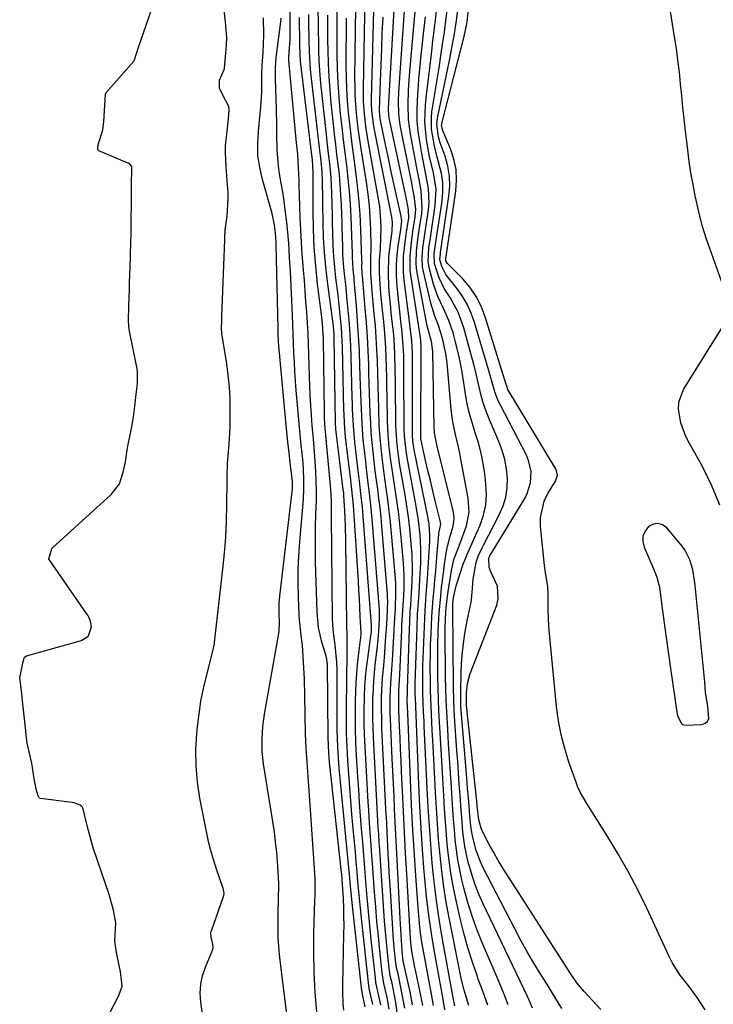
# Model space of a CAD drawing. Units: inches. Extents: x 1862610 to 1870010, y 463599 to 470018.
# Drawn here: x 1867664 to 1867863, y 466398 to 466681 of the extents above; entities that cross this region are included whole.
import ezdxf

# ---------------------------------------------------------------- set-up
doc = ezdxf.new("R2010")
doc.units = ezdxf.units.IN
doc.header["$MEASUREMENT"] = 0
for name, color, linetype in [('1', 7, 'Continuous'), ('7', 7, 'Continuous'), ('8', 7, 'Continuous')]:
    doc.layers.add(name, color=color, linetype=linetype)

msp = doc.modelspace()

# ---------------------------------------------------------------- linework, layer by layer
at = {"layer": '1', "color": 18}
msp.add_polyline3d([(1867861, 466487.47, 1674), (1867860.74, 466490.36, 1674), (1867860.51, 466493.27, 1674), (1867860.24, 466496.17, 1674), (1867858.04, 466518.17, 1674), (1867857.85, 466519.68, 1674), (1867857.31, 466522.68, 1674), (1867856.47, 466525.59, 1674), (1867855.11, 466528.25, 1674), (1867854.22, 466529.47, 1674), (1867849.85, 466534.74, 1674), (1867848.6, 466535.61, 1674), (1867847.32, 466536.05, 1674), (1867845.98, 466535.82, 1674), (1867844.61, 466535.14, 1674), (1867843.61, 466533.81, 1674), (1867842.99, 466532.39, 1674), (1867842.95, 466530.84, 1674), (1867843.31, 466529.21, 1674), (1867845.83, 466523.48, 1674), (1867846.97, 466520.63, 1674), (1867847.57, 466518.42, 1674), (1867847.7, 466517.67, 1674), (1867848.62, 466510.89, 1674), (1867849.19, 466506.74, 1674), (1867849.76, 466502.6, 1674), (1867850.35, 466498.45, 1674), (1867850.95, 466494.31, 1674), (1867852.86, 466481.25, 1674), (1867852.98, 466480.67, 1674), (1867853.97, 466478.58, 1674), (1867854.38, 466478.25, 1674), (1867855.41, 466478.01, 1674), (1867859.89, 466478.25, 1674), (1867860.85, 466478.58, 1674), (1867861.58, 466479.11, 1674), (1867861.95, 466479.93, 1674), (1867861.67, 466483.5, 1674), (1867861, 466487.47, 1674)], dxfattribs=at)
at = {"layer": '7', "color": 18}
for points in [[(1867866.58, 466603, 1676), (1867861.29, 466617.78, 1676), (1867860.02, 466621.66, 1676), (1867859.01, 466625.61, 1676), (1867858.04, 466630.19, 1676), (1867857.39, 466633.49, 1676), (1867856.8, 466636.79, 1676), (1867856.3, 466640.12, 1676), (1867855.87, 466643.45, 1676), (1867855.23, 466648.88, 1676), (1867854.84, 466652.26, 1676), (1867854.47, 466655.65, 1676), (1867854.13, 466659.04, 1676), (1867853.8, 466662.43, 1676), (1867853.45, 466665.82, 1676), (1867853.05, 466669.19, 1676), (1867852.59, 466672.56, 1676), (1867852.09, 466675.93, 1676), (1867849.35, 466693.01, 1676)], [(1867718.71, 466377.8, 1632), (1867715.81, 466398.45, 1632), (1867715.67, 466401.02, 1632), (1867715.8, 466403.55, 1632), (1867716.34, 466406.02, 1632), (1867717.15, 466408.46, 1632), (1867719.03, 466412.85, 1632), (1867719.12, 466413.07, 1632), (1867719.39, 466414, 1632), (1867719.26, 466415.09, 1632), (1867718.84, 466417.1, 1632), (1867718.7, 466418.01, 1632), (1867718.75, 466418.56, 1632), (1867718.79, 466418.74, 1632), (1867718.85, 466418.91, 1632), (1867722.46, 466429.08, 1632), (1867722.57, 466429.69, 1632), (1867722.47, 466430.25, 1632), (1867722.33, 466430.8, 1632), (1867722.23, 466431.14, 1632), (1867722.19, 466431.25, 1632), (1867722.15, 466431.36, 1632), (1867720.34, 466436.68, 1632), (1867719.46, 466439.46, 1632), (1867718.65, 466442.27, 1632), (1867717.95, 466445.11, 1632), (1867717.34, 466447.96, 1632), (1867715.57, 466457.03, 1632), (1867714.87, 466461.66, 1632), (1867714.45, 466466.29, 1632), (1867714.42, 466470.95, 1632), (1867714.67, 466475.62, 1632), (1867714.86, 466477.59, 1632), (1867715.31, 466481.27, 1632), (1867715.87, 466484.93, 1632), (1867716.61, 466488.56, 1632), (1867717.46, 466492.16, 1632), (1867719.13, 466498.53, 1632), (1867719.23, 466498.94, 1632), (1867719.74, 466501.4, 1632), (1867719.8, 466501.82, 1632), (1867722.18, 466522.88, 1632), (1867722.64, 466527.5, 1632), (1867722.99, 466532.14, 1632), (1867723.21, 466536.77, 1632), (1867723.34, 466541.42, 1632), (1867723.42, 466548.28, 1632), (1867723.43, 466549.5, 1632), (1867723.53, 466553.15, 1632), (1867723.65, 466555.59, 1632), (1867723.94, 466558.81, 1632), (1867724.25, 466563.65, 1632), (1867724.28, 466565.27, 1632), (1867724.3, 466568.71, 1632), (1867724.24, 466572.04, 1632), (1867724.06, 466575.36, 1632), (1867723.72, 466578.66, 1632), (1867723.27, 466581.96, 1632), (1867721.87, 466590.69, 1632), (1867721.84, 466590.88, 1632), (1867721.76, 466592.06, 1632), (1867721.83, 466594.29, 1632), (1867721.86, 466595.3, 1632), (1867721.87, 466595.5, 1632), (1867722.72, 466617.59, 1632), (1867722.73, 466617.78, 1632), (1867722.75, 466618.32, 1632), (1867722.82, 466620.33, 1632), (1867723.36, 466624.38, 1632), (1867723.54, 466626.09, 1632), (1867723.69, 466629.5, 1632), (1867723.65, 466631.22, 1632), (1867723.44, 466634.65, 1632), (1867723.08, 466638.62, 1632), (1867722.89, 466642.59, 1632), (1867722.96, 466644.57, 1632), (1867723.38, 466648.79, 1632), (1867723.81, 466652.4, 1632), (1867724, 466654.89, 1632), (1867723.88, 466655.92, 1632), (1867722.3, 466659, 1632), (1867721.24, 466661.22, 1632), (1867721.18, 466663.49, 1632), (1867722.57, 466666.57, 1632), (1867722.61, 466666.81, 1632), (1867722.63, 466666.94, 1632), (1867723.06, 466671.24, 1632), (1867723.22, 466673.51, 1632), (1867723.27, 466675.78, 1632), (1867722.96, 466680.32, 1632), (1867721.92, 466688.73, 1632)], [(1867782.79, 466397.41, 1656), (1867782.18, 466400.66, 1656), (1867781.68, 466403.26, 1656), (1867781.19, 466405.86, 1656), (1867780.7, 466408.47, 1656), (1867780.22, 466411.08, 1656), (1867779.42, 466415.7, 1656), (1867778.94, 466418.99, 1656), (1867778.58, 466422.3, 1656), (1867778.29, 466425.61, 1656), (1867777.74, 466433.41, 1656), (1867777.26, 466440.64, 1656), (1867776.83, 466447.87, 1656), (1867776.46, 466455.1, 1656), (1867776.14, 466462.33, 1656), (1867775.46, 466479.23, 1656), (1867775.37, 466481.37, 1656), (1867775.21, 466485.36, 1656), (1867775.25, 466487.34, 1656), (1867775.29, 466488.39, 1656), (1867775.84, 466505.84, 1656), (1867775.9, 466507.53, 1656), (1867776.08, 466510.9, 1656), (1867776.19, 466512.58, 1656), (1867776.41, 466515.95, 1656), (1867776.58, 466519.32, 1656), (1867776.68, 466522.65, 1656), (1867776.58, 466527.11, 1656), (1867776.25, 466531.37, 1656), (1867775.92, 466534.6, 1656), (1867775.54, 466537.83, 1656), (1867775.08, 466541.05, 1656), (1867774.57, 466544.27, 1656), (1867773.11, 466552.67, 1656), (1867772.88, 466554.12, 1656), (1867772.47, 466557.02, 1656), (1867772.17, 466559.93, 1656), (1867771.99, 466562.85, 1656), (1867771.96, 466564.32, 1656), (1867771.81, 466576.1, 1656), (1867771.74, 466580.41, 1656), (1867771.63, 466584.71, 1656), (1867771.4, 466589.02, 1656), (1867771.21, 466591.16, 1656), (1867770.89, 466594.06, 1656), (1867770.6, 466596.59, 1656), (1867770.35, 466599.11, 1656), (1867770.13, 466601.64, 1656), (1867769.93, 466604.17, 1656), (1867769.76, 466607.88, 1656), (1867769.94, 466612.72, 1656), (1867770.21, 466615.13, 1656), (1867770.71, 466618.59, 1656), (1867770.88, 466619.96, 1656), (1867770.97, 466622.7, 1656), (1867770.79, 466624.05, 1656), (1867765.75, 466649.2, 1656), (1867765.55, 466650.28, 1656), (1867765.02, 466654.64, 1656), (1867764.95, 466656.83, 1656), (1867764.95, 466657.93, 1656), (1867765.79, 466690.98, 1656)], [(1867779.69, 466397.48, 1654), (1867779.13, 466400.29, 1654), (1867777.66, 466407.19, 1654), (1867777.41, 466408.37, 1654), (1867776.51, 466413.09, 1654), (1867776.21, 466415.47, 1654), (1867776.12, 466416.67, 1654), (1867775.03, 466435.3, 1654), (1867774.69, 466441.28, 1654), (1867774.37, 466447.25, 1654), (1867774.08, 466453.23, 1654), (1867773.8, 466459.2, 1654), (1867773.56, 466464.62, 1654), (1867773.42, 466467.89, 1654), (1867773.28, 466471.16, 1654), (1867773.13, 466474.43, 1654), (1867772.99, 466477.7, 1654), (1867772.78, 466482.45, 1654), (1867772.73, 466485.13, 1654), (1867772.8, 466487.82, 1654), (1867772.98, 466491.01, 1654), (1867773.06, 466492.6, 1654), (1867773.61, 466505.53, 1654), (1867773.68, 466506.91, 1654), (1867773.84, 466509.68, 1654), (1867774.02, 466512.45, 1654), (1867774.18, 466515.22, 1654), (1867774.27, 466517.47, 1654), (1867774.29, 466521.11, 1654), (1867774.09, 466524.74, 1654), (1867773.55, 466531.02, 1654), (1867773.17, 466534.89, 1654), (1867772.74, 466538.75, 1654), (1867772.22, 466542.59, 1654), (1867771.65, 466546.43, 1654), (1867771.01, 466550.37, 1654), (1867770.46, 466554.11, 1654), (1867770, 466557.86, 1654), (1867769.68, 466561.62, 1654), (1867769.53, 466565.39, 1654), (1867769.4, 466572.52, 1654), (1867769.34, 466575.31, 1654), (1867769.28, 466578.1, 1654), (1867769.2, 466580.9, 1654), (1867769.12, 466583.69, 1654), (1867769, 466586.48, 1654), (1867768.84, 466589.26, 1654), (1867768.61, 466592.04, 1654), (1867768.34, 466594.82, 1654), (1867767.96, 466598.2, 1654), (1867767.58, 466602.16, 1654), (1867767.29, 466606.14, 1654), (1867767.19, 466608.49, 1654), (1867767.24, 466611.75, 1654), (1867767.48, 466615, 1654), (1867767.64, 466618.26, 1654), (1867767.68, 466620.87, 1654), (1867767.63, 466622.99, 1654), (1867767.27, 466627.2, 1654), (1867766.96, 466629.29, 1654), (1867763.88, 466646.51, 1654), (1867763.3, 466650.12, 1654), (1867762.87, 466653.76, 1654), (1867762.62, 466657.42, 1654), (1867762.58, 466661.08, 1654), (1867763.08, 466687.73, 1654)], [(1867756.93, 466396.13, 1638), (1867756.81, 466397.93, 1638), (1867756.69, 466401.55, 1638), (1867756.7, 466403.36, 1638), (1867756.99, 466417.91, 1638), (1867757.01, 466420.45, 1638), (1867757, 466423, 1638), (1867756.93, 466425.54, 1638), (1867756.82, 466428.08, 1638), (1867756.6, 466432.31, 1638), (1867756.52, 466433.58, 1638), (1867756.36, 466435.26, 1638), (1867756.31, 466435.69, 1638), (1867752.88, 466467.41, 1638), (1867752.64, 466470.08, 1638), (1867752.44, 466474.54, 1638), (1867752.22, 466495.65, 1638), (1867752.21, 466495.98, 1638), (1867752.09, 466496.97, 1638), (1867751.78, 466498.27, 1638), (1867750.67, 466501.86, 1638), (1867750.11, 466503.99, 1638), (1867749.67, 466506.14, 1638), (1867749.25, 466510.51, 1638), (1867748.84, 466524.99, 1638), (1867748.78, 466528.39, 1638), (1867748.77, 466531.8, 1638), (1867748.83, 466535.2, 1638), (1867748.93, 466538.61, 1638), (1867749.05, 466542.63, 1638), (1867749.07, 466545.42, 1638), (1867749.02, 466548.21, 1638), (1867748.91, 466550.99, 1638), (1867748.66, 466555.31, 1638), (1867748.45, 466557.83, 1638), (1867748.19, 466560.34, 1638), (1867747.85, 466564.11, 1638), (1867747.62, 466567.18, 1638), (1867747.43, 466569.98, 1638), (1867747.27, 466572.77, 1638), (1867747.15, 466575.57, 1638), (1867747.06, 466578.37, 1638), (1867746.9, 466584.54, 1638), (1867746.8, 466587.59, 1638), (1867746.67, 466590.64, 1638), (1867746.5, 466593.69, 1638), (1867746.3, 466596.74, 1638), (1867746.07, 466599.79, 1638), (1867745.84, 466602.83, 1638), (1867745.6, 466605.88, 1638), (1867745.35, 466608.92, 1638), (1867745, 466613.42, 1638), (1867744.77, 466616.95, 1638), (1867744.58, 466620.49, 1638), (1867744.44, 466624.02, 1638), (1867744.11, 466633.52, 1638), (1867744.07, 466634.69, 1638), (1867743.92, 466638.2, 1638), (1867743.68, 466642.17, 1638), (1867743.39, 466645.43, 1638), (1867741.14, 466669.13, 1638), (1867741.12, 466669.36, 1638), (1867741.1, 466670.04, 1638), (1867741.32, 466672.8, 1638), (1867741.48, 466675.1, 1638), (1867741.51, 466676.25, 1638), (1867741.53, 466677.4, 1638), (1867741.52, 466683.59, 1638)], [(1867767.62, 466397.65, 1644), (1867766.99, 466400.22, 1644), (1867766.19, 466404.09, 1644), (1867766.02, 466405.4, 1644), (1867764.84, 466416.35, 1644), (1867764.42, 466420.4, 1644), (1867764.03, 466424.45, 1644), (1867763.67, 466428.51, 1644), (1867763.29, 466433.13, 1644), (1867762.99, 466436.91, 1644), (1867762.69, 466440.68, 1644), (1867762.38, 466444.45, 1644), (1867762.07, 466448.23, 1644), (1867761.76, 466452, 1644), (1867761.48, 466455.77, 1644), (1867761.23, 466459.55, 1644), (1867760.99, 466463.33, 1644), (1867760.64, 466469.27, 1644), (1867760.45, 466473.2, 1644), (1867760.33, 466477.13, 1644), (1867760.31, 466481.07, 1644), (1867760.35, 466485.01, 1644), (1867760.41, 466487.72, 1644), (1867760.5, 466490.3, 1644), (1867760.65, 466492.87, 1644), (1867760.88, 466495.44, 1644), (1867761.17, 466498.01, 1644), (1867761.74, 466502.56, 1644), (1867761.81, 466503.14, 1644), (1867761.9, 466504.29, 1644), (1867761.9, 466504.58, 1644), (1867761.7, 466509.33, 1644), (1867761.59, 466511.85, 1644), (1867761.46, 466514.37, 1644), (1867761.31, 466516.89, 1644), (1867761.15, 466519.4, 1644), (1867759.7, 466541.31, 1644), (1867759.56, 466543.1, 1644), (1867759.17, 466546.69, 1644), (1867759.07, 466547.58, 1644), (1867758.96, 466548.48, 1644), (1867757.48, 466560.87, 1644), (1867757.14, 466564.73, 1644), (1867757.02, 466567.63, 1644), (1867756.99, 466568.6, 1644), (1867756.58, 466586.71, 1644), (1867756.43, 466590.46, 1644), (1867756.3, 466592.32, 1644), (1867755.95, 466596.05, 1644), (1867755.54, 466599.77, 1644), (1867755.31, 466601.63, 1644), (1867754.68, 466606.68, 1644), (1867754.35, 466609.72, 1644), (1867754.08, 466612.76, 1644), (1867753.91, 466615.81, 1644), (1867753.79, 466619.77, 1644), (1867753.74, 466622.38, 1644), (1867753.68, 466624.98, 1644), (1867753.62, 466627.58, 1644), (1867753.52, 466631.21, 1644), (1867753.31, 466635.38, 1644), (1867752.9, 466639.54, 1644), (1867752.66, 466641.61, 1644), (1867752.18, 466645.76, 1644), (1867751.94, 466647.84, 1644), (1867750.51, 466660.82, 1644), (1867750.24, 466663.57, 1644), (1867750.02, 466666.32, 1644), (1867749.87, 466669.08, 1644), (1867749.78, 466671.84, 1644), (1867749.72, 466674.6, 1644), (1867749.67, 466677.37, 1644), (1867749.63, 466680.13, 1644), (1867749.59, 466683.7, 1644)], [(1867772.34, 466395.48, 1648), (1867771.9, 466398.27, 1648), (1867771.13, 466402.38, 1648), (1867770.84, 466403.84, 1648), (1867770.33, 466406.02, 1648), (1867769.97, 466408.21, 1648), (1867769.49, 466412.71, 1648), (1867769.19, 466415.71, 1648), (1867768.92, 466418.7, 1648), (1867768.68, 466421.7, 1648), (1867768.46, 466424.69, 1648), (1867767.19, 466443.5, 1648), (1867767.15, 466444.14, 1648), (1867766.98, 466446.69, 1648), (1867766.87, 466448.6, 1648), (1867765.5, 466474.58, 1648), (1867765.39, 466477.29, 1648), (1867765.32, 466479.99, 1648), (1867765.31, 466482.7, 1648), (1867765.34, 466485.42, 1648), (1867765.45, 466488.57, 1648), (1867765.58, 466490.83, 1648), (1867766.01, 466495.35, 1648), (1867766.53, 466499.85, 1648), (1867766.81, 466502.7, 1648), (1867767.02, 466505.07, 1648), (1867767.24, 466508.46, 1648), (1867767.24, 466510, 1648), (1867767.18, 466511.25, 1648), (1867765.13, 466537.24, 1648), (1867764.95, 466539.32, 1648), (1867764.75, 466541.4, 1648), (1867764.26, 466545.55, 1648), (1867764, 466547.62, 1648), (1867763.49, 466551.76, 1648), (1867763.24, 466553.84, 1648), (1867762.78, 466557.88, 1648), (1867762.55, 466560.1, 1648), (1867762.21, 466564.54, 1648), (1867762.01, 466569, 1648), (1867761.93, 466571.23, 1648), (1867761.78, 466575.68, 1648), (1867761.6, 466581.36, 1648), (1867761.43, 466585.68, 1648), (1867761.22, 466589.99, 1648), (1867760.93, 466594.3, 1648), (1867760.59, 466598.61, 1648), (1867759.95, 466605.94, 1648), (1867759.89, 466606.65, 1648), (1867759.66, 466609.05, 1648), (1867759.48, 466612.48, 1648), (1867759.46, 466613.05, 1648), (1867759.44, 466613.62, 1648), (1867759.03, 466624.12, 1648), (1867758.84, 466627.83, 1648), (1867758.58, 466631.54, 1648), (1867758.21, 466635.24, 1648), (1867757.78, 466638.93, 1648), (1867757.31, 466642.62, 1648), (1867756.86, 466646.31, 1648), (1867756.44, 466650.01, 1648), (1867756.04, 466653.71, 1648), (1867755.6, 466658.56, 1648), (1867755.32, 466662.65, 1648), (1867755.16, 466666.74, 1648), (1867755.08, 466670.85, 1648), (1867755.05, 466678.01, 1648), (1867755.04, 466680.03, 1648), (1867755.01, 466684.07, 1648)], [(1867776.75, 466397.67, 1652), (1867776, 466401.4, 1652), (1867774.15, 466409.85, 1652), (1867774.05, 466410.28, 1652), (1867773.72, 466412.99, 1652), (1867773.42, 466417.73, 1652), (1867773.24, 466420.88, 1652), (1867773.16, 466422.46, 1652), (1867772.28, 466439.37, 1652), (1867772.1, 466443, 1652), (1867771.92, 466446.63, 1652), (1867771.74, 466450.26, 1652), (1867771.57, 466453.89, 1652), (1867771.39, 466457.52, 1652), (1867771.22, 466461.15, 1652), (1867771.05, 466464.78, 1652), (1867770.88, 466468.41, 1652), (1867770.35, 466479.83, 1652), (1867770.29, 466481.33, 1652), (1867770.26, 466484.32, 1652), (1867770.29, 466486.2, 1652), (1867770.46, 466490.14, 1652), (1867770.65, 466492.76, 1652), (1867770.83, 466495.38, 1652), (1867770.91, 466496.69, 1652), (1867771.39, 466505.22, 1652), (1867771.52, 466507.38, 1652), (1867771.8, 466511.72, 1652), (1867771.94, 466515.97, 1652), (1867771.87, 466518.8, 1652), (1867771.78, 466520.22, 1652), (1867770.7, 466533.11, 1652), (1867770.39, 466536.38, 1652), (1867770.04, 466539.64, 1652), (1867769.63, 466542.9, 1652), (1867769.17, 466546.15, 1652), (1867768.55, 466550.35, 1652), (1867767.95, 466554.95, 1652), (1867767.46, 466559.55, 1652), (1867767.15, 466564.16, 1652), (1867767, 466568.96, 1652), (1867766.91, 466572.38, 1652), (1867766.82, 466575.81, 1652), (1867766.72, 466579.23, 1652), (1867766.62, 466582.66, 1652), (1867766.47, 466586.08, 1652), (1867766.28, 466589.5, 1652), (1867766.02, 466592.92, 1652), (1867765.72, 466596.33, 1652), (1867765.08, 466602.75, 1652), (1867764.97, 466603.94, 1652), (1867764.7, 466608.02, 1652), (1867764.72, 466611.83, 1652), (1867764.79, 466615.64, 1652), (1867764.69, 466620.56, 1652), (1867764.55, 466623.96, 1652), (1867764.31, 466627.36, 1652), (1867763.94, 466630.75, 1652), (1867763.47, 466634.12, 1652), (1867761.93, 466643.77, 1652), (1867761.55, 466646.32, 1652), (1867761.19, 466648.87, 1652), (1867760.88, 466651.43, 1652), (1867760.61, 466653.99, 1652), (1867760.39, 466656.56, 1652), (1867760.24, 466659.13, 1652), (1867760.17, 466661.7, 1652), (1867760.15, 466664.28, 1652), (1867760.39, 466684.49, 1652)], [(1867792.93, 466397.47, 1662), (1867791.58, 466401.83, 1662), (1867790.84, 466404.78, 1662), (1867790.52, 466406.27, 1662), (1867787.24, 466422.65, 1662), (1867786.42, 466427.12, 1662), (1867785.7, 466431.6, 1662), (1867785.11, 466436.1, 1662), (1867784.62, 466440.62, 1662), (1867784.23, 466445.15, 1662), (1867783.87, 466449.67, 1662), (1867783.57, 466454.21, 1662), (1867783.31, 466458.75, 1662), (1867782.62, 466472.03, 1662), (1867782.39, 466476.58, 1662), (1867782.27, 466478.86, 1662), (1867782.05, 466483.42, 1662), (1867781.9, 466487.98, 1662), (1867781.86, 466490.27, 1662), (1867781.82, 466495.04, 1662), (1867781.84, 466498.16, 1662), (1867781.93, 466501.27, 1662), (1867782.05, 466504.38, 1662), (1867782.31, 466509.27, 1662), (1867782.48, 466511.89, 1662), (1867782.69, 466514.5, 1662), (1867782.92, 466517.12, 1662), (1867783.16, 466519.73, 1662), (1867783.4, 466522.34, 1662), (1867783.62, 466524.96, 1662), (1867783.84, 466527.57, 1662), (1867784.28, 466532.99, 1662), (1867784.31, 466533.28, 1662), (1867784.81, 466535.85, 1662), (1867784.75, 466536.42, 1662), (1867783.23, 466542.58, 1662), (1867782.53, 466545.46, 1662), (1867781.84, 466548.34, 1662), (1867781.16, 466551.22, 1662), (1867780.49, 466554.11, 1662), (1867779.25, 466559.47, 1662), (1867779.21, 466559.68, 1662), (1867779.08, 466560.71, 1662), (1867779.07, 466561.13, 1662), (1867779.18, 466586.85, 1662), (1867779.18, 466587.33, 1662), (1867778.98, 466589.46, 1662), (1867778.89, 466590.04, 1662), (1867776.3, 466606.84, 1662), (1867776.08, 466608.83, 1662), (1867776, 466612.81, 1662), (1867776.39, 466616.85, 1662), (1867776.92, 466620.72, 1662), (1867777.43, 466624.06, 1662), (1867777.62, 466626.51, 1662), (1867777.18, 466630.18, 1662), (1867776.72, 466632.62, 1662), (1867776.48, 466633.84, 1662), (1867773.24, 466650.06, 1662), (1867773.03, 466651.3, 1662), (1867772.75, 466653.79, 1662), (1867772.67, 466657.55, 1662), (1867772.78, 466660.06, 1662), (1867774.45, 466683.45, 1662)], [(1867798.34, 466397.56, 1664), (1867796.99, 466401.3, 1664), (1867795.63, 466405.02, 1664), (1867795.36, 466405.77, 1664), (1867793.94, 466409.89, 1664), (1867792.62, 466414.04, 1664), (1867791.47, 466418.25, 1664), (1867790.43, 466422.48, 1664), (1867789.15, 466428.14, 1664), (1867788.4, 466431.79, 1664), (1867787.75, 466435.46, 1664), (1867787.24, 466439.14, 1664), (1867786.82, 466442.84, 1664), (1867786.5, 466446.56, 1664), (1867786.2, 466450.28, 1664), (1867785.94, 466453.99, 1664), (1867785.7, 466457.72, 1664), (1867785.21, 466466.16, 1664), (1867785.03, 466469.38, 1664), (1867784.84, 466472.59, 1664), (1867784.66, 466475.81, 1664), (1867784.48, 466479.02, 1664), (1867784.32, 466482.24, 1664), (1867784.19, 466485.45, 1664), (1867784.1, 466488.67, 1664), (1867784.04, 466491.89, 1664), (1867783.96, 466498.01, 1664), (1867783.96, 466500.47, 1664), (1867784.08, 466505.38, 1664), (1867784.37, 466510.29, 1664), (1867784.82, 466515.19, 1664), (1867785.09, 466517.63, 1664), (1867785.68, 466522.48, 1664), (1867785.81, 466523.57, 1664), (1867786.26, 466526.94, 1664), (1867786.63, 466529, 1664), (1867787.47, 466532.02, 1664), (1867788.38, 466535.24, 1664), (1867788.69, 466537.47, 1664), (1867788.62, 466538.59, 1664), (1867788.43, 466539.7, 1664), (1867783.71, 466558.6, 1664), (1867783.2, 466560.99, 1664), (1867783.04, 466562.2, 1664), (1867783, 466562.81, 1664), (1867782.97, 466563.42, 1664), (1867782.53, 466585.49, 1664), (1867782.17, 466588.31, 1664), (1867781.48, 466590.73, 1664), (1867780.91, 466592.83, 1664), (1867778.12, 466607.64, 1664), (1867777.88, 466609.3, 1664), (1867777.74, 466610.96, 1664), (1867777.85, 466614.31, 1664), (1867778.24, 466617.66, 1664), (1867778.72, 466621, 1664), (1867779.36, 466625.11, 1664), (1867779.52, 466626.76, 1664), (1867779.22, 466631.68, 1664), (1867778.58, 466634.95, 1664), (1867777.96, 466638.23, 1664), (1867776.13, 466647.94, 1664), (1867775.81, 466650.03, 1664), (1867775.57, 466652.13, 1664), (1867775.43, 466656.35, 1664), (1867775.58, 466660.59, 1664), (1867775.88, 466664.82, 1664), (1867777.21, 466680.07, 1664), (1867777.58, 466684, 1664)], [(1867811.21, 466396.66, 1668), (1867810.29, 466398.95, 1668), (1867809.78, 466400.08, 1668), (1867796.92, 466426.85, 1668), (1867795.76, 466429.46, 1668), (1867794.71, 466432.11, 1668), (1867793.82, 466434.82, 1668), (1867792.65, 466439.05, 1668), (1867791.77, 466443.15, 1668), (1867791.22, 466447.3, 1668), (1867790.86, 466451.48, 1668), (1867790.69, 466453.57, 1668), (1867790.38, 466457.9, 1668), (1867790.15, 466461.12, 1668), (1867789.92, 466464.34, 1668), (1867789.7, 466467.55, 1668), (1867789.48, 466470.77, 1668), (1867788.81, 466480.51, 1668), (1867788.68, 466482.73, 1668), (1867788.57, 466484.96, 1668), (1867788.47, 466489.41, 1668), (1867788.27, 466511.67, 1668), (1867788.27, 466512.11, 1668), (1867788.3, 466513.01, 1668), (1867788.57, 466515.23, 1668), (1867789.17, 466517.75, 1668), (1867789.38, 466518.42, 1668), (1867791.32, 466524.3, 1668), (1867792.4, 466527.13, 1668), (1867794.07, 466530.82, 1668), (1867794.47, 466531.74, 1668), (1867796.12, 466535.56, 1668), (1867797.1, 466538.44, 1668), (1867797.76, 466541.36, 1668), (1867797.95, 466544.34, 1668), (1867797.83, 466547.38, 1668), (1867797.48, 466550.29, 1668), (1867797.02, 466553.3, 1668), (1867796.43, 466556.28, 1668), (1867795.65, 466559.21, 1668), (1867794.75, 466562.12, 1668), (1867793.83, 466565.02, 1668), (1867793.02, 466567.95, 1668), (1867792.38, 466570.92, 1668), (1867791.84, 466573.92, 1668), (1867791.46, 466576.5, 1668), (1867790.95, 466579.54, 1668), (1867790.38, 466582.56, 1668), (1867789.71, 466585.56, 1668), (1867788.97, 466588.55, 1668), (1867788.37, 466590.84, 1668), (1867787.19, 466594.43, 1668), (1867785.58, 466597.85, 1668), (1867783.97, 466601.27, 1668), (1867782.76, 466604.85, 1668), (1867781.56, 466609.21, 1668), (1867781.2, 466611.25, 1668), (1867781.45, 466615.4, 1668), (1867781.74, 466617.47, 1668), (1867783.24, 466627.44, 1668), (1867783.48, 466632.17, 1668), (1867782.75, 466636.86, 1668), (1867781.64, 466641.55, 1668), (1867780.73, 466646.28, 1668), (1867780.7, 466646.46, 1668), (1867780.21, 466651.39, 1668), (1867780.42, 466656.35, 1668), (1867780.75, 466659.2, 1668), (1867781.2, 466663.1, 1668), (1867781.66, 466667.01, 1668), (1867782.13, 466670.91, 1668), (1867782.6, 466674.81, 1668), (1867782.77, 466676.18, 1668), (1867783.32, 466680.76, 1668), (1867783.84, 466685.35, 1668)], [(1867830.88, 466396.27, 1672), (1867828.53, 466398.81, 1672), (1867826.06, 466401.52, 1672), (1867823.98, 466404.01, 1672), (1867822.12, 466406.65, 1672), (1867804.11, 466434.68, 1672), (1867802.72, 466436.9, 1672), (1867801.36, 466439.16, 1672), (1867800.06, 466441.44, 1672), (1867798.8, 466443.75, 1672), (1867796.93, 466447.29, 1672), (1867796.41, 466448.42, 1672), (1867795.75, 466450.83, 1672), (1867795.35, 466454.88, 1672), (1867795.2, 466456.34, 1672), (1867795.13, 466457.07, 1672), (1867792.22, 466483.74, 1672), (1867792.19, 466487.3, 1672), (1867792.48, 466490.01, 1672), (1867793.24, 466492.63, 1672), (1867800.92, 466512.51, 1672), (1867801.37, 466514.36, 1672), (1867801.14, 466518, 1672), (1867799.19, 466522.17, 1672), (1867798.73, 466523.36, 1672), (1867798.62, 466525.93, 1672), (1867799.09, 466527, 1672), (1867799.39, 466527.51, 1672), (1867808.97, 466543.18, 1672), (1867809.71, 466544.64, 1672), (1867810.66, 466547.72, 1672), (1867810.8, 466550.98, 1672), (1867810.11, 466554.12, 1672), (1867809.47, 466555.63, 1672), (1867801.99, 466570.03, 1672), (1867801.39, 466571.29, 1672), (1867800.37, 466573.89, 1672), (1867799.58, 466576.58, 1672), (1867798.82, 466579.28, 1672), (1867798.43, 466580.63, 1672), (1867794.57, 466593.82, 1672), (1867793.61, 466596.49, 1672), (1867792.45, 466599.06, 1672), (1867791, 466601.47, 1672), (1867789.35, 466603.78, 1672), (1867786.34, 466607.58, 1672), (1867785.13, 466609.88, 1672), (1867784.59, 466611.92, 1672), (1867784.74, 466613.52, 1672), (1867784.79, 466613.93, 1672), (1867787.19, 466630.12, 1672), (1867787.4, 466633.03, 1672), (1867787.34, 466635.92, 1672), (1867786.85, 466638.77, 1672), (1867786.08, 466641.6, 1672), (1867784.71, 466645.49, 1672), (1867784.18, 466647.22, 1672), (1867783.67, 466650.79, 1672), (1867783.87, 466652.58, 1672), (1867787.43, 466669.65, 1672), (1867787.87, 466671.84, 1672), (1867788.68, 466676.22, 1672), (1867789.38, 466680.63, 1672), (1867789.92, 466685.05, 1672)], [(1867860.9, 466396.19, 1674), (1867858.79, 466399.45, 1674), (1867856.28, 466402.9, 1674), (1867853.64, 466406.25, 1674), (1867851.37, 466409.83, 1674), (1867850.4, 466411.73, 1674), (1867844.09, 466425.4, 1674), (1867841.49, 466430.74, 1674), (1867838.75, 466436.02, 1674), (1867835.79, 466441.17, 1674), (1867832.69, 466446.25, 1674), (1867827.29, 466454.71, 1674), (1867826.8, 466455.5, 1674), (1867824.94, 466458.75, 1674), (1867824.18, 466460.45, 1674), (1867823.84, 466461.32, 1674), (1867821.71, 466467.37, 1674), (1867820.48, 466471.3, 1674), (1867819.44, 466475.28, 1674), (1867818.7, 466479.33, 1674), (1867818.15, 466483.42, 1674), (1867816.1, 466504.39, 1674), (1867815.92, 466506.63, 1674), (1867815.72, 466511.1, 1674), (1867815.73, 466515.76, 1674), (1867815.64, 466517.82, 1674), (1867814.93, 466521.89, 1674), (1867814.67, 466523.95, 1674), (1867813.56, 466535.26, 1674), (1867813.56, 466537.72, 1674), (1867814.62, 466542.42, 1674), (1867815.67, 466544.65, 1674), (1867817.82, 466548.24, 1674), (1867818.38, 466549.87, 1674), (1867818.03, 466551.5, 1674), (1867804.38, 466574.07, 1674), (1867804.14, 466574.52, 1674), (1867803.79, 466575.47, 1674), (1867803.64, 466575.96, 1674), (1867797.65, 466595.47, 1674), (1867796.49, 466598.48, 1674), (1867795.05, 466601.32, 1674), (1867793.23, 466603.93, 1674), (1867791.14, 466606.39, 1674), (1867786.77, 466610.8, 1674), (1867786.31, 466611.58, 1674), (1867786.29, 466611.74, 1674), (1867786.31, 466612.06, 1674), (1867786.33, 466612.15, 1674), (1867789.18, 466631.61, 1674), (1867789.38, 466634.71, 1674), (1867789.24, 466637.78, 1674), (1867788.61, 466640.78, 1674), (1867787.65, 466643.74, 1674), (1867785.38, 466649.16, 1674), (1867785.29, 466649.38, 1674), (1867785.08, 466650.31, 1674), (1867785.1, 466650.78, 1674), (1867785.14, 466651.02, 1674), (1867791.52, 466676, 1674), (1867792.33, 466679.71, 1674), (1867792.83, 466683.47, 1674)], [(1867742.77, 466376.96, 1634), (1867738.57, 466411.27, 1634), (1867738.37, 466413.17, 1634), (1867738.11, 466416.98, 1634), (1867738.04, 466420.81, 1634), (1867738.08, 466424.63, 1634), (1867738.18, 466427.64, 1634), (1867738.22, 466432.56, 1634), (1867738, 466437.48, 1634), (1867737.66, 466441.49, 1634), (1867737.35, 466444.45, 1634), (1867736.97, 466447.41, 1634), (1867736.53, 466450.36, 1634), (1867733.88, 466466.92, 1634), (1867733.48, 466470.49, 1634), (1867733.43, 466474.08, 1634), (1867733.68, 466477.67, 1634), (1867734.17, 466481.23, 1634), (1867738.34, 466504.94, 1634), (1867738.4, 466505.39, 1634), (1867738.42, 466507.21, 1634), (1867738.34, 466510.45, 1634), (1867738.38, 466513.23, 1634), (1867738.61, 466516.01, 1634), (1867742.16, 466546.02, 1634), (1867742.19, 466546.28, 1634), (1867742.21, 466546.79, 1634), (1867742.16, 466548.07, 1634), (1867741.54, 466553.5, 1634), (1867741.21, 466556.47, 1634), (1867740.89, 466559.44, 1634), (1867740.59, 466562.41, 1634), (1867740.3, 466565.39, 1634), (1867738.42, 466585.13, 1634), (1867738.27, 466586.89, 1634), (1867738.08, 466590.4, 1634), (1867738.03, 466592.16, 1634), (1867737.48, 466616.18, 1634), (1867737.46, 466616.86, 1634), (1867737.35, 466619.6, 1634), (1867737.05, 466621.92, 1634), (1867736.31, 466625.14, 1634), (1867733.52, 466634.95, 1634), (1867732.76, 466638.35, 1634), (1867732.27, 466641.78, 1634), (1867732.18, 466645.24, 1634), (1867732.37, 466648.73, 1634), (1867732.84, 466652.95, 1634), (1867733.1, 466655.73, 1634), (1867733.34, 466660.02, 1634), (1867733.39, 466662.61, 1634), (1867733.41, 466665.2, 1634), (1867733.5, 466667.78, 1634), (1867733.76, 466671.47, 1634), (1867733.99, 466676.46, 1634), (1867733.9, 466681.44, 1634)], [(1867749.21, 466395.55, 1636), (1867748.72, 466401.22, 1636), (1867748.39, 466406.89, 1636), (1867748.29, 466412.57, 1636), (1867748.35, 466418.26, 1636), (1867748.64, 466427.71, 1636), (1867748.67, 466428.68, 1636), (1867748.74, 466433.54, 1636), (1867748.65, 466435.47, 1636), (1867747.02, 466459.26, 1636), (1867746.72, 466463.34, 1636), (1867746.38, 466467.42, 1636), (1867746.09, 466471.5, 1636), (1867745.95, 466475.59, 1636), (1867745.78, 466486.43, 1636), (1867745.64, 466491.3, 1636), (1867745.4, 466496.17, 1636), (1867745.03, 466501.02, 1636), (1867744.64, 466503.93, 1636), (1867744.16, 466508.3, 1636), (1867744.08, 466509.77, 1636), (1867743.9, 466514.81, 1636), (1867743.83, 466518.79, 1636), (1867743.85, 466522.77, 1636), (1867744.02, 466526.75, 1636), (1867744.28, 466530.73, 1636), (1867745.31, 466542.98, 1636), (1867745.48, 466546, 1636), (1867745.49, 466549.03, 1636), (1867745.22, 466553.57, 1636), (1867744.93, 466556.29, 1636), (1867744.7, 466558.4, 1636), (1867744.28, 466562.63, 1636), (1867744.09, 466564.75, 1636), (1867743.28, 466574.27, 1636), (1867743.07, 466576.98, 1636), (1867742.88, 466579.68, 1636), (1867742.73, 466582.39, 1636), (1867742.61, 466585.1, 1636), (1867742.5, 466587.81, 1636), (1867742.39, 466590.52, 1636), (1867742.27, 466593.23, 1636), (1867742.15, 466595.94, 1636), (1867741.68, 466606.38, 1636), (1867741.59, 466608.42, 1636), (1867741.37, 466612.5, 1636), (1867741.11, 466616.58, 1636), (1867740.95, 466618.61, 1636), (1867740.55, 466622.68, 1636), (1867740.12, 466626.24, 1636), (1867739.78, 466628.77, 1636), (1867739.39, 466631.3, 1636), (1867738.98, 466633.82, 1636), (1867738.5, 466636.52, 1636), (1867738.16, 466638.83, 1636), (1867737.77, 466643.47, 1636), (1867737.71, 466648.14, 1636), (1867737.68, 466650.48, 1636), (1867737.58, 466655.15, 1636), (1867737.3, 466663.92, 1636), (1867737.28, 466664.68, 1636), (1867737.27, 466666.99, 1636), (1867737.49, 466670.04, 1636), (1867738.84, 466680.21, 1636), (1867738.97, 466681.33, 1636)], [(1867765.26, 466397.71, 1642), (1867764.26, 466402.38, 1642), (1867764.04, 466403.96, 1642), (1867762.12, 466421.67, 1642), (1867761.83, 466424.51, 1642), (1867761.54, 466427.34, 1642), (1867761.28, 466430.18, 1642), (1867761.03, 466433.02, 1642), (1867760.79, 466435.86, 1642), (1867760.55, 466438.7, 1642), (1867760.3, 466441.54, 1642), (1867760.04, 466444.38, 1642), (1867759.3, 466452.39, 1642), (1867758.96, 466456.27, 1642), (1867758.65, 466460.15, 1642), (1867758.36, 466464.03, 1642), (1867758.11, 466467.91, 1642), (1867757.91, 466471.8, 1642), (1867757.77, 466475.69, 1642), (1867757.71, 466479.58, 1642), (1867757.71, 466483.47, 1642), (1867757.79, 466490.49, 1642), (1867757.84, 466493.99, 1642), (1867757.87, 466495.74, 1642), (1867757.94, 466499.05, 1642), (1867757.94, 466501.96, 1642), (1867757.87, 466504.88, 1642), (1867757.85, 466505.85, 1642), (1867757.83, 466506.82, 1642), (1867757.49, 466531.06, 1642), (1867757.39, 466535.36, 1642), (1867757.22, 466539.65, 1642), (1867757, 466543.95, 1642), (1867756.91, 466544.86, 1642), (1867756.8, 466545.78, 1642), (1867754.76, 466562.37, 1642), (1867754.69, 466563.04, 1642), (1867754.58, 466565.06, 1642), (1867754.18, 466589.26, 1642), (1867754.13, 466590.68, 1642), (1867753.87, 466593.51, 1642), (1867753.78, 466594.21, 1642), (1867753.69, 466594.91, 1642), (1867752.25, 466605.58, 1642), (1867751.76, 466609.81, 1642), (1867751.37, 466614.04, 1642), (1867751.13, 466618.29, 1642), (1867751, 466622.54, 1642), (1867750.92, 466627.94, 1642), (1867750.9, 466629.5, 1642), (1867750.81, 466634.19, 1642), (1867750.68, 466637.3, 1642), (1867750.3, 466641.09, 1642), (1867749.86, 466644.87, 1642), (1867747.57, 466664.85, 1642), (1867747.4, 466666.54, 1642), (1867747.15, 466669.93, 1642), (1867747.07, 466671.63, 1642), (1867746.98, 466675.03, 1642), (1867746.95, 466676.73, 1642), (1867746.93, 466678.43, 1642), (1867746.89, 466682.33, 1642)], [(1867770.02, 466396.42, 1646), (1867769.43, 466399.71, 1646), (1867768.5, 466403.75, 1646), (1867767.99, 466406.81, 1646), (1867767.32, 466413.16, 1646), (1867766.89, 466417.36, 1646), (1867766.49, 466421.57, 1646), (1867766.13, 466425.78, 1646), (1867765.8, 466430, 1646), (1867765.19, 466438.3, 1646), (1867765.03, 466440.5, 1646), (1867764.71, 466444.9, 1646), (1867764.55, 466447.1, 1646), (1867764.24, 466451.5, 1646), (1867764.11, 466453.7, 1646), (1867763.98, 466455.9, 1646), (1867763.07, 466471.93, 1646), (1867762.93, 466475.25, 1646), (1867762.83, 466478.57, 1646), (1867762.82, 466481.89, 1646), (1867762.9, 466486.45, 1646), (1867763.02, 466489.14, 1646), (1867763.2, 466491.83, 1646), (1867763.48, 466494.51, 1646), (1867763.82, 466497.19, 1646), (1867764.45, 466501.48, 1646), (1867764.66, 466503.05, 1646), (1867764.87, 466505, 1646), (1867764.91, 466506.08, 1646), (1867764.89, 466506.79, 1646), (1867762.4, 466539.28, 1646), (1867762.28, 466540.77, 1646), (1867761.99, 466543.74, 1646), (1867761.46, 466548.2, 1646), (1867761.29, 466549.68, 1646), (1867761.11, 466551.16, 1646), (1867760.15, 466559.37, 1646), (1867759.72, 466564.15, 1646), (1867759.49, 466568.94, 1646), (1867759.44, 466570.54, 1646), (1867759.39, 466572.14, 1646), (1867759.06, 466584.06, 1646), (1867758.95, 466587.14, 1646), (1867758.79, 466590.22, 1646), (1867758.58, 466593.3, 1646), (1867758.32, 466596.37, 1646), (1867757.95, 466600.27, 1646), (1867757.49, 466604.75, 1646), (1867757.15, 466607.83, 1646), (1867756.96, 466609.65, 1646), (1867756.71, 466613.3, 1646), (1867756.65, 466615.13, 1646), (1867756.55, 466618.78, 1646), (1867756.5, 466620.61, 1646), (1867756.44, 466622.44, 1646), (1867756.27, 466627.66, 1646), (1867756.13, 466630.56, 1646), (1867755.94, 466633.46, 1646), (1867755.67, 466636.35, 1646), (1867755.35, 466639.24, 1646), (1867754.99, 466642.12, 1646), (1867754.65, 466645.01, 1646), (1867754.32, 466647.9, 1646), (1867754, 466650.79, 1646), (1867753.35, 466656.87, 1646), (1867753, 466660.66, 1646), (1867752.72, 466664.46, 1646), (1867752.54, 466668.27, 1646), (1867752.44, 466672.08, 1646), (1867752.4, 466674.77, 1646), (1867752.35, 466679.71, 1646), (1867752.32, 466682.17, 1646)], [(1867786.04, 466396.22, 1658), (1867785.21, 466400.88, 1658), (1867784.37, 466405.53, 1658), (1867783.02, 466412.9, 1658), (1867782.14, 466418.15, 1658), (1867781.37, 466423.41, 1658), (1867780.76, 466428.69, 1658), (1867780.25, 466433.98, 1658), (1867780.09, 466435.92, 1658), (1867779.62, 466442.19, 1658), (1867779.2, 466448.47, 1658), (1867778.86, 466454.76, 1658), (1867778.56, 466461.04, 1658), (1867777.65, 466483.43, 1658), (1867777.63, 466483.89, 1658), (1867777.51, 466487.12, 1658), (1867777.51, 466489.38, 1658), (1867777.52, 466490.02, 1658), (1867778.02, 466506.14, 1658), (1867778.19, 466510.12, 1658), (1867778.31, 466512.11, 1658), (1867778.59, 466516.08, 1658), (1867778.84, 466520.06, 1658), (1867779.07, 466524.6, 1658), (1867779.13, 466528.71, 1658), (1867778.91, 466532.81, 1658), (1867778.45, 466536.9, 1658), (1867777.79, 466540.96, 1658), (1867775.19, 466554.95, 1658), (1867774.84, 466557.01, 1658), (1867774.42, 466561.16, 1658), (1867774.35, 466563.25, 1658), (1867774.25, 466579.67, 1658), (1867774.23, 466581.19, 1658), (1867774.18, 466584.23, 1658), (1867774.07, 466587.26, 1658), (1867773.66, 466591.79, 1658), (1867773.35, 466594.17, 1658), (1867772.95, 466597.77, 1658), (1867772.77, 466599.58, 1658), (1867772.24, 466605.19, 1658), (1867772.1, 466607.84, 1658), (1867772.08, 466610.48, 1658), (1867772.27, 466613.12, 1658), (1867772.59, 466615.75, 1658), (1867773.37, 466620.58, 1658), (1867773.67, 466623, 1658), (1867773.49, 466624.14, 1658), (1867773.43, 466624.42, 1658), (1867772.02, 466630.72, 1658), (1867771.26, 466634.15, 1658), (1867770.51, 466637.58, 1658), (1867769.78, 466641.02, 1658), (1867769.06, 466644.46, 1658), (1867767.53, 466651.84, 1658), (1867767.31, 466653.33, 1658), (1867767.26, 466654.84, 1658), (1867767.52, 466663.26, 1658), (1867767.67, 466667.85, 1658), (1867767.84, 466672.44, 1658), (1867768.03, 466677.02, 1658), (1867768.23, 466681.61, 1658)], [(1867804.26, 466397.66, 1666), (1867802.95, 466400.94, 1666), (1867801.6, 466404.2, 1666), (1867796.66, 466415.76, 1666), (1867795.15, 466419.57, 1666), (1867793.76, 466423.42, 1666), (1867792.56, 466427.33, 1666), (1867791.5, 466431.29, 1666), (1867790.94, 466433.6, 1666), (1867790.31, 466436.45, 1666), (1867789.77, 466439.3, 1666), (1867789.36, 466442.18, 1666), (1867789.02, 466445.07, 1666), (1867788.77, 466447.97, 1666), (1867788.53, 466450.88, 1666), (1867788.31, 466453.78, 1666), (1867788.11, 466456.69, 1666), (1867787.89, 466460.17, 1666), (1867787.62, 466464.34, 1666), (1867787.35, 466468.51, 1666), (1867787.09, 466472.69, 1666), (1867786.83, 466476.86, 1666), (1867786.73, 466478.55, 1666), (1867786.54, 466481.88, 1666), (1867786.4, 466485.21, 1666), (1867786.3, 466488.53, 1666), (1867786.24, 466491.86, 1666), (1867786.1, 466504.8, 1666), (1867786.11, 466506.26, 1666), (1867786.28, 466510.65, 1666), (1867786.55, 466513.56, 1666), (1867786.74, 466515.01, 1666), (1867786.96, 466516.46, 1666), (1867787.93, 466522.47, 1666), (1867788.63, 466525.7, 1666), (1867789.81, 466528.87, 1666), (1867790.82, 466531.4, 1666), (1867792.19, 466535.32, 1666), (1867792.99, 466539.29, 1666), (1867792.76, 466543.34, 1666), (1867790.65, 466554.5, 1666), (1867790.29, 466556.29, 1666), (1867789.91, 466558.08, 1666), (1867789.05, 466561.64, 1666), (1867788.28, 466565.22, 1666), (1867787.81, 466568.84, 1666), (1867786.76, 466581.04, 1666), (1867786.56, 466582.91, 1666), (1867786.3, 466584.77, 1666), (1867785.53, 466588.45, 1666), (1867784.9, 466590.85, 1666), (1867784.07, 466593.27, 1666), (1867783.09, 466595.65, 1666), (1867781.96, 466599.32, 1666), (1867779.86, 466608.43, 1666), (1867779.62, 466609.76, 1666), (1867779.46, 466612.46, 1666), (1867779.68, 466615.17, 1666), (1867780.22, 466619.24, 1666), (1867781.29, 466626.23, 1666), (1867781.49, 466628.26, 1666), (1867781.34, 466632.31, 1666), (1867780.57, 466636.33, 1666), (1867780.15, 466638.35, 1666), (1867779.38, 466642.39, 1666), (1867778.77, 466645.8, 1666), (1867778.35, 466648.77, 1666), (1867778.08, 466651.75, 1666), (1867778.03, 466654.74, 1666), (1867778.12, 466657.73, 1666), (1867778.33, 466660.74, 1666), (1867778.57, 466663.74, 1666), (1867778.85, 466666.73, 1666), (1867779.14, 466669.73, 1666), (1867779.88, 466676.78, 1666), (1867780.4, 466681.71, 1666)], [(1867865.08, 466541.31, 1676), (1867862.82, 466546.85, 1676), (1867860.17, 466552.25, 1676), (1867856.28, 466559.22, 1676), (1867855.35, 466561.07, 1676), (1867853.9, 466564.92, 1676), (1867853.19, 466568.92, 1676), (1867853.3, 466570.86, 1676), (1867854.69, 466574.54, 1676), (1867866.71, 466593.92, 1676)]]:
    msp.add_polyline3d(points, dxfattribs=at)
at = {"layer": '8', "color": 18}
for points in [[(1867686.78, 466389.74, 1630), (1867692.25, 466400.3, 1630), (1867693.17, 466402.99, 1630), (1867692.71, 466407.27, 1630), (1867691.7, 466412.09, 1630), (1867691.07, 466415.85, 1630), (1867691.17, 466418, 1630), (1867691.43, 466421.19, 1630), (1867690.75, 466424.81, 1630), (1867689.43, 466429.38, 1630), (1867684.98, 466442.45, 1630), (1867684.87, 466442.79, 1630), (1867684.65, 466443.48, 1630), (1867684.26, 466444.86, 1630), (1867683.53, 466447.79, 1630), (1867682.8, 466450.69, 1630), (1867681.98, 466453.96, 1630), (1867681.67, 466454.59, 1630), (1867681.13, 466455.04, 1630), (1867679.39, 466455.72, 1630), (1867678.87, 466455.81, 1630), (1867669.74, 466456.98, 1630), (1867669.45, 466457.09, 1630), (1867669.33, 466457.19, 1630), (1867669.03, 466457.77, 1630), (1867668.51, 466459.61, 1630), (1867668.27, 466460.66, 1630), (1867668.16, 466461.19, 1630), (1867668.12, 466461.46, 1630), (1867667.19, 466467.12, 1630), (1867667.13, 466467.49, 1630), (1867666.58, 466469.98, 1630), (1867665.93, 466472.9, 1630), (1867665.61, 466475.17, 1630), (1867665.47, 466476.45, 1630), (1867664.45, 466485.86, 1630), (1867664.42, 466486.17, 1630), (1867664.31, 466487.11, 1630), (1867663.73, 466491.65, 1630), (1867664.71, 466496.37, 1630), (1867665.16, 466497.57, 1630), (1867665.39, 466497.83, 1630), (1867665.7, 466497.99, 1630), (1867681.15, 466502.29, 1630), (1867681.61, 466502.45, 1630), (1867683.29, 466503.49, 1630), (1867683.54, 466503.77, 1630), (1867684.4, 466506.35, 1630), (1867684.12, 466507.93, 1630), (1867683.61, 466509.09, 1630), (1867683.3, 466509.64, 1630), (1867682.96, 466510.18, 1630), (1867672.19, 466525.64, 1630), (1867672.16, 466525.7, 1630), (1867672.13, 466525.77, 1630), (1867672.12, 466525.85, 1630), (1867672.56, 466527.49, 1630), (1867672.85, 466528.48, 1630), (1867672.97, 466528.79, 1630), (1867673.05, 466528.94, 1630), (1867673.1, 466529, 1630), (1867673.16, 466529.06, 1630), (1867690.11, 466544.45, 1630), (1867692.47, 466547.45, 1630), (1867693.49, 466550.77, 1630), (1867694.21, 466553.75, 1630), (1867694.66, 466557.22, 1630), (1867694.9, 466558.73, 1630), (1867695.92, 466563.29, 1630), (1867696.5, 466566.72, 1630), (1867696.85, 466569.77, 1630), (1867697.26, 466573.21, 1630), (1867697.62, 466576.26, 1630), (1867697.64, 466579.59, 1630), (1867697.5, 466580.48, 1630), (1867695.34, 466591.35, 1630), (1867695.25, 466591.9, 1630), (1867695.03, 466594.14, 1630), (1867695.15, 466598.76, 1630), (1867695.29, 466603.41, 1630), (1867695.33, 466604.57, 1630), (1867695.35, 466605.15, 1630), (1867695.52, 466609.88, 1630), (1867695.62, 466612.75, 1630), (1867695.73, 466617.35, 1630), (1867695.75, 466618.5, 1630), (1867695.76, 466619.08, 1630), (1867695.9, 466632.47, 1630), (1867695.92, 466633.66, 1630), (1867696.03, 466637.74, 1630), (1867695.96, 466638.66, 1630), (1867695.43, 466639.31, 1630), (1867694.95, 466639.63, 1630), (1867694.69, 466639.76, 1630), (1867686.52, 466643.19, 1630), (1867686.35, 466643.31, 1630), (1867686.25, 466643.62, 1630), (1867686.34, 466644.91, 1630), (1867687.65, 466649.16, 1630), (1867687.91, 466651.55, 1630), (1867688.23, 466656.24, 1630), (1867688.45, 466659.43, 1630), (1867688.63, 466659.9, 1630), (1867688.7, 466660, 1630), (1867695.93, 466668.18, 1630), (1867696.61, 466669.08, 1630), (1867698.03, 466673.25, 1630), (1867698.34, 466674.28, 1630), (1867702.95, 466687.7, 1630)], [(1867788.84, 466397.38, 1660), (1867788.54, 466399.13, 1660), (1867788.35, 466400.2, 1660), (1867785.28, 466416.97, 1660), (1867784.39, 466422.29, 1660), (1867783.59, 466427.62, 1660), (1867782.94, 466432.96, 1660), (1867782.39, 466438.33, 1660), (1867781.94, 466443.7, 1660), (1867781.55, 466449.07, 1660), (1867781.22, 466454.46, 1660), (1867780.93, 466459.84, 1660), (1867780.1, 466477.78, 1660), (1867780.04, 466479.14, 1660), (1867779.91, 466481.86, 1660), (1867779.79, 466484.59, 1660), (1867779.71, 466487.31, 1660), (1867779.65, 466491.56, 1660), (1867779.69, 466495.3, 1660), (1867779.75, 466497.17, 1660), (1867780.12, 466506.42, 1660), (1867780.35, 466511.01, 1660), (1867780.68, 466515.6, 1660), (1867781.03, 466520.19, 1660), (1867781.33, 466524.78, 1660), (1867781.69, 466530.99, 1660), (1867781.73, 466532.64, 1660), (1867781.46, 466535.94, 1660), (1867781.33, 466536.76, 1660), (1867781.18, 466537.58, 1660), (1867777.23, 466557.21, 1660), (1867776.85, 466559.69, 1660), (1867776.73, 466561.56, 1660), (1867776.72, 466562.19, 1660), (1867776.7, 466583.26, 1660), (1867776.69, 466585.02, 1660), (1867776.55, 466588.53, 1660), (1867776.16, 466591.7, 1660), (1867775.74, 466594.87, 1660), (1867774.34, 466606.02, 1660), (1867774.14, 466608.34, 1660), (1867774.16, 466612.97, 1660), (1867774.69, 466617.54, 1660), (1867775.02, 466619.9, 1660), (1867775.61, 466623.85, 1660), (1867775.54, 466626.16, 1660), (1867774.97, 466629.23, 1660), (1867770.07, 466652.2, 1660), (1867769.99, 466652.59, 1660), (1867769.88, 466653.39, 1660), (1867769.81, 466655, 1660), (1867769.82, 466655.4, 1660), (1867771.6, 466687.03, 1660)], [(1867819.61, 466396.61, 1670), (1867817.57, 466400, 1670), (1867815.49, 466403.35, 1670), (1867813.58, 466406.39, 1670), (1867811.61, 466409.61, 1670), (1867809.7, 466412.85, 1670), (1867807.88, 466416.15, 1670), (1867806.11, 466419.48, 1670), (1867796.98, 466437.21, 1670), (1867796.25, 466438.77, 1670), (1867795.02, 466441.98, 1670), (1867794.02, 466445.74, 1670), (1867793.57, 466448.25, 1670), (1867793.31, 466450.8, 1670), (1867793.09, 466453.35, 1670), (1867792.88, 466456.05, 1670), (1867792.56, 466460.03, 1670), (1867792.23, 466464.01, 1670), (1867790.71, 466482.3, 1670), (1867790.63, 466483.51, 1670), (1867790.57, 466487.16, 1670), (1867790.74, 466493.45, 1670), (1867790.93, 466497.13, 1670), (1867791.26, 466500.78, 1670), (1867791.78, 466504.42, 1670), (1867792.44, 466508.04, 1670), (1867793.56, 466513.41, 1670), (1867793.91, 466516.21, 1670), (1867794.13, 466519.97, 1670), (1867795, 466524.79, 1670), (1867795.56, 466526.66, 1670), (1867796.71, 466529.01, 1670), (1867797.01, 466529.59, 1670), (1867801.68, 466538.56, 1670), (1867802.74, 466541.06, 1670), (1867803.52, 466543.63, 1670), (1867803.9, 466546.29, 1670), (1867804, 466549.01, 1670), (1867803.73, 466551.74, 1670), (1867803.26, 466554.43, 1670), (1867802.51, 466557.05, 1670), (1867801.56, 466559.63, 1670), (1867798.95, 466565.63, 1670), (1867798.01, 466568, 1670), (1867797.16, 466570.39, 1670), (1867796.46, 466572.84, 1670), (1867795.86, 466575.31, 1670), (1867795.31, 466577.8, 1670), (1867794.72, 466580.29, 1670), (1867794.09, 466582.76, 1670), (1867793.43, 466585.22, 1670), (1867791.48, 466592.26, 1670), (1867789.83, 466596.76, 1670), (1867787.51, 466600.95, 1670), (1867785.82, 466603.61, 1670), (1867784.38, 466606.61, 1670), (1867783.03, 466610.69, 1670), (1867782.98, 466613.54, 1670), (1867783.16, 466614.98, 1670), (1867783.26, 466615.7, 1670), (1867785.21, 466628.73, 1670), (1867785.43, 466631.4, 1670), (1867785.41, 466634.05, 1670), (1867785.05, 466636.68, 1670), (1867783.84, 466641.3, 1670), (1867782.99, 466644.52, 1670), (1867782.14, 466649.43, 1670), (1867782.13, 466652.72, 1670), (1867782.31, 466654.36, 1670), (1867783.81, 466663.61, 1670), (1867784.35, 466667.02, 1670), (1867784.87, 466670.43, 1670), (1867785.38, 466673.84, 1670), (1867785.87, 466677.25, 1670), (1867786.33, 466680.67, 1670), (1867786.75, 466684.09, 1670)], [(1867763.06, 466397.03, 1640), (1867762.32, 466400.66, 1640), (1867762.07, 466402.5, 1640), (1867759.39, 466427, 1640), (1867758.9, 466431.87, 1640), (1867758.61, 466435.13, 1640), (1867758.14, 466440.01, 1640), (1867756.15, 466459.82, 1640), (1867755.71, 466464.62, 1640), (1867755.53, 466467.02, 1640), (1867755.23, 466471.83, 1640), (1867755.08, 466476.64, 1640), (1867755.06, 466479.05, 1640), (1867755.06, 466493.11, 1640), (1867755.05, 466494.12, 1640), (1867754.97, 466496.15, 1640), (1867754.7, 466499.17, 1640), (1867754.42, 466501.18, 1640), (1867753.85, 466505.48, 1640), (1867753.71, 466508.65, 1640), (1867753.45, 466538.17, 1640), (1867753.43, 466540.36, 1640), (1867753.4, 466542.56, 1640), (1867753.24, 466545.84, 1640), (1867753.15, 466546.94, 1640), (1867751.88, 466560.28, 1640), (1867751.76, 466561.47, 1640), (1867751.57, 466563.47, 1640), (1867751.42, 466566.15, 1640), (1867751.4, 466567.02, 1640), (1867751.38, 466567.89, 1640), (1867751.12, 466588.98, 1640), (1867750.81, 466593.45, 1640), (1867750.6, 466595.24, 1640), (1867750.49, 466596.13, 1640), (1867749.43, 466604.86, 1640), (1867748.88, 466610.12, 1640), (1867748.46, 466615.39, 1640), (1867748.23, 466620.67, 1640), (1867748.13, 466625.96, 1640), (1867748.11, 466635.97, 1640), (1867748.11, 466636.51, 1640), (1867748.05, 466639.22, 1640), (1867747.82, 466641.44, 1640), (1867747.77, 466641.88, 1640), (1867744.53, 466668.97, 1640), (1867744.37, 466670.83, 1640), (1867744.27, 466673.93, 1640), (1867744.19, 466681.45, 1640)], [(1867774.46, 466396.72, 1650), (1867773.85, 466400.15, 1650), (1867772.64, 466406.1, 1650), (1867772.55, 466406.54, 1650), (1867772.15, 466408.28, 1650), (1867771.94, 466409.6, 1650), (1867771.48, 466414.06, 1650), (1867771.18, 466417.63, 1650), (1867771.06, 466419.42, 1650), (1867770.35, 466430.58, 1650), (1867770.2, 466433.15, 1650), (1867770.04, 466435.72, 1650), (1867769.89, 466438.29, 1650), (1867769.75, 466440.87, 1650), (1867769.62, 466443.34, 1650), (1867769.41, 466447.34, 1650), (1867769.28, 466450.01, 1650), (1867769.14, 466452.67, 1650), (1867769.08, 466454.01, 1650), (1867767.92, 466477.2, 1650), (1867767.84, 466479.31, 1650), (1867767.79, 466483.52, 1650), (1867767.83, 466486.22, 1650), (1867767.89, 466488.03, 1650), (1867768.1, 466491.63, 1650), (1867768.43, 466495.23, 1650), (1867768.73, 466498.82, 1650), (1867768.87, 466500.63, 1650), (1867769.17, 466504.9, 1650), (1867769.23, 466505.68, 1650), (1867769.45, 466508.82, 1650), (1867769.58, 466513.68, 1650), (1867769.54, 466514.7, 1650), (1867769.47, 466515.71, 1650), (1867767.89, 466535.18, 1650), (1867767.65, 466537.86, 1650), (1867767.38, 466540.53, 1650), (1867767.06, 466543.19, 1650), (1867766.71, 466545.85, 1650), (1867766.35, 466548.51, 1650), (1867766, 466551.17, 1650), (1867765.67, 466553.84, 1650), (1867765.35, 466556.62, 1650), (1867765.08, 466559.35, 1650), (1867764.85, 466562.09, 1650), (1867764.68, 466564.82, 1650), (1867764.56, 466567.8, 1650), (1867764.46, 466570.66, 1650), (1867764.37, 466573.51, 1650), (1867764.28, 466576.37, 1650), (1867764.19, 466579.23, 1650), (1867764.11, 466581.64, 1650), (1867763.94, 466585.69, 1650), (1867763.73, 466589.75, 1650), (1867763.45, 466593.8, 1650), (1867763.13, 466597.85, 1650), (1867762.3, 466607.2, 1650), (1867762.26, 466607.62, 1650), (1867762.17, 466610.06, 1650), (1867762.19, 466611.05, 1650), (1867762.18, 466611.71, 1650), (1867761.87, 466620.43, 1650), (1867761.63, 466624.98, 1650), (1867761.3, 466629.52, 1650), (1867760.83, 466634.05, 1650), (1867760.26, 466638.57, 1650), (1867759.92, 466640.99, 1650), (1867759.47, 466644.29, 1650), (1867759.05, 466647.6, 1650), (1867758.66, 466650.91, 1650), (1867758.31, 466654.23, 1650), (1867758.02, 466657.55, 1650), (1867757.81, 466660.87, 1650), (1867757.7, 466664.2, 1650), (1867757.66, 466667.53, 1650), (1867757.71, 466681.26, 1650)]]:
    msp.add_polyline3d(points, dxfattribs=at)

doc.saveas('drawing.dxf')
